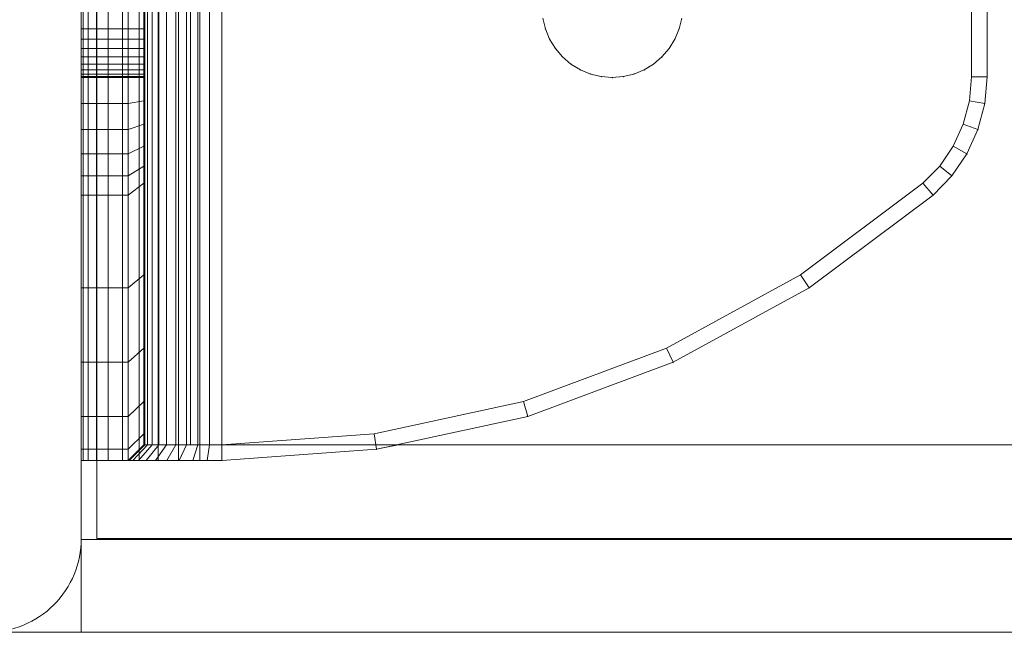
# Model space of a CAD drawing. Units: millimetres. Extents: x -912 to 5893, y -448 to 5842.
# Drawn here: x 1772 to 1835, y 2398 to 2438 of the extents above; entities that cross this region are included whole.
import ezdxf

# ---------------------------------------------------------------- set-up
doc = ezdxf.new("R2010")
doc.units = ezdxf.units.MM
doc.linetypes.add('Wipeout_Contour', pattern=[1000, 0, -1000])
for name, color, linetype, lineweight in [('2D Drafting - General_Pen_No__62', 7, 'Continuous', 20), ('Interior - Furniture _Pen_No__101', 7, 'Continuous', 20), ('Structural - Bearing_Pen_No__87', 7, 'Continuous', 20), ('Structural - Bearing_Pen_No__89', 7, 'Continuous', 20), ('Structural - Bearing_Pen_No__90', 7, 'Continuous', 20)]:
    doc.layers.add(name, color=color, linetype=linetype, lineweight=lineweight)
for name, color, linetype in [('Dimensions', 7, 'Continuous'), ('Interior - Furniture', 7, 'Continuous'), ('Structural - Bearing', 7, 'Continuous')]:
    doc.layers.add(name, color=color, linetype=linetype)
doc.styles.get("Standard").update_dxf_attribs({"font": 'arial.ttf'})
doc.dimstyles.new('Leikkiset keinu', dxfattribs={"dimtxt": 150, "dimasz": 2.5, "dimexe": 0.06, "dimexo": 0.625, "dimtad": 0, "dimtih": 1, "dimtoh": 1, "dimdec": 0, "dimtxsty": 'Standard', "dimcen": 2.5, "dimadec": 0, "dimazin": 0, "dimtfac": 1, "dimtmove": 0, "dimatfit": 3, "dimfxl": 1, "dimarcsym": 0})

# ---------------------------------------------------------------- blocks, each defined once
blk = doc.blocks.new('Slab_3', base_point=(-324, -330))
at = {"layer": 'Structural - Bearing_Pen_No__89', "linetype": 'Continuous', "flags": 128}
blk.add_lwpolyline([(-324, -330), (-256, -330, 0.414214), (-250, -324), (-250, -256, 0.414214), (-256, -250), (-324, -250, 0.414214), (-330, -256), (-330, -324, 0.414214)], format="xyb", close=True, dxfattribs=at)
blk = doc.blocks.new('Slab_5', base_point=(-318, 243))
at = {"layer": 'Structural - Bearing_Pen_No__89', "linetype": 'Continuous', "flags": 128}
blk.add_lwpolyline([(-318, 243), (-243, 243), (-243, 318), (243, 318), (243, 243), (318, 243), (318, -243), (243, -243), (243, -318), (-243, -318), (-243, -243), (-318, -243)], close=True, dxfattribs=at)
blk = doc.blocks.new('Wall_11', base_point=(-249, -249))
at = {"color": 254, "linetype": 'Wipeout_Contour', "lineweight": 0, "ltscale": 1504.532773}
blk.add_wipeout([(-249, -249), (-249, -324), (-243, -318), (-243, -243)], dxfattribs=at).dxf.layer = 'Structural - Bearing'
at = {"layer": 'Structural - Bearing_Pen_No__87', "linetype": 'Continuous', "flags": 128}
for points in [[(-243, -318), (-243, -243)], [(-249, -249), (-249, -324)]]:
    blk.add_lwpolyline(points, dxfattribs=at)
blk = doc.blocks.new('Wall_12', base_point=(-249, -324))
at = {"color": 254, "linetype": 'Wipeout_Contour', "lineweight": 0, "ltscale": 1617.690025}
blk.add_wipeout([(-249, -324), (249, -324), (243, -318), (-243, -318)], dxfattribs=at).dxf.layer = 'Structural - Bearing'
at = {"layer": 'Structural - Bearing_Pen_No__87', "linetype": 'Continuous', "flags": 128}
for points in [[(243, -318), (-243, -318)], [(-249, -324), (249, -324)]]:
    blk.add_lwpolyline(points, dxfattribs=at)
blk = doc.blocks.new('A06_333(1)')
at = {"layer": 'Interior - Furniture _Pen_No__101', "linetype": 'Continuous'}
for p, q in [((29, -87, 29), (29, -29, 29)), ((29, -29, 29), (29, -87, 29)), ((29.111, -87, 29), (29.111, -29, 29)), ((29.111, -29, 29), (29.111, -87, 29)), ((29.44, -29, 29), (29.44, -87, 29)), ((29.44, -87, 29), (29.44, -29, 29)), ((29.981, -29, 29), (29.981, -87, 29)), ((29.981, -87, 29), (29.981, -29, 29)), ((30.719, -87, 29), (30.719, -29, 29)), ((30.719, -29, 29), (30.719, -87, 29)), ((31.636, -29, 29), (31.636, -87, 29)), ((31.636, -87, 29), (31.636, -29, 29)), ((32.71, -87, 29), (32.71, -29, 29)), ((32.71, -29, 29), (32.71, -87, 29)), ((33.914, -29, 29), (33.914, -87, 29)), ((33.914, -87, 29), (33.914, -29, 29)), ((35.219, -29, 29), (35.219, -87, 29)), ((35.219, -87, 29), (35.219, -29, 29)), ((36.592, -87, 29), (36.592, -29, 29)), ((36.592, -29, 29), (36.592, -87, 29)), ((38, -87, 29), (38, -29, 29)), ((38, -29, 29), (38, -87, 29)), ((33, -30, 29), (33, -86, 29)), ((33, -86, 29), (33, -30, 29)), ((33.062, -86, 29), (33.062, -30, 29)), ((33.245, -86, 29), (33.245, -30, 29)), ((33.545, -86, 29), (33.545, -30, 29)), ((33.955, -86, 29), (33.955, -30, 29)), ((34.464, -86, 29), (34.464, -30, 29)), ((35.061, -86, 29), (35.061, -30, 29)), ((35.73, -86, 29), (35.73, -30, 29)), ((36.455, -86, 29), (36.455, -30, 29)), ((37.218, -86, 29), (37.218, -30, 29)), ((38, -30, 29), (38, -86, 29)), ((38, -86, 29), (38, -30, 29)), ((29, -62.465, 29), (29, -53.535, 29)), ((29, -53.535, 29), (29, -62.465, 29)), ((32, -53.535, 29), (32, -62.465, 29)), ((32, -62.465, 29), (32, -53.535, 29)), ((33, -62.465, 29), (33, -53.535, 29)), ((33, -53.535, 29), (33, -62.465, 29)), ((86, -53.535, 29), (86, -62.465, 29)), ((86, -62.465, 29), (86, -53.535, 29)), ((87, -62.465, 29), (87, -53.535, 29)), ((87, -53.535, 29), (87, -62.465, 29)), ((87, -62.465, 29), (87, -53.535, 29)), ((87, -53.535, 29), (87, -62.465, 29)), ((29, -58.704, 29), (29, -59.391, 29)), ((29, -59.391, 29), (29, -58.704, 29)), ((29, -58.704, 29), (29, -59.391, 29)), ((29, -59.391, 29), (29, -58.704, 29)), ((33, -59.391, 29), (33, -58.704, 29)), ((33, -59.391, 29), (33, -58.704, 29)), ((33, -58.704, 29), (33, -59.391, 29)), ((33, -58.704, 29), (33, -59.391, 29)), ((58.72, -59.391, 29), (58.555, -58.704, 29)), ((58.555, -58.704, 29), (58.72, -59.391, 29)), ((58.555, -58.704, 29), (58.72, -59.391, 29)), ((58.72, -59.391, 29), (58.555, -58.704, 29)), ((67.28, -59.391, 29), (67.445, -58.704, 29)), ((67.445, -58.704, 29), (67.28, -59.391, 29)), ((67.28, -59.391, 29), (67.445, -58.704, 29)), ((67.445, -58.704, 29), (67.28, -59.391, 29)), ((29, -59.391, 29), (29, -60.043, 29)), ((33, -59.391, 29), (29, -59.391, 29)), ((29, -60.043, 29), (29, -59.391, 29)), ((29, -59.391, 29), (29, -60.043, 29)), ((33, -59.391, 29), (29, -59.391, 29)), ((29, -60.043, 29), (29, -59.391, 29)), ((33, -60.043, 29), (33, -59.391, 29)), ((33, -60.043, 29), (33, -59.391, 29)), ((33, -59.391, 29), (33, -60.043, 29)), ((33, -59.391, 29), (33, -60.043, 29)), ((58.99, -60.043, 29), (58.72, -59.391, 29)), ((58.72, -59.391, 29), (58.99, -60.043, 29)), ((58.72, -59.391, 29), (58.99, -60.043, 29)), ((58.99, -60.043, 29), (58.72, -59.391, 29)), ((67.01, -60.043, 29), (67.28, -59.391, 29)), ((67.28, -59.391, 29), (67.01, -60.043, 29)), ((67.28, -59.391, 29), (67.01, -60.043, 29)), ((67.01, -60.043, 29), (67.28, -59.391, 29)), ((33, -60.043, 29), (29, -60.043, 29)), ((29, -60.043, 29), (29, -60.645, 29)), ((29, -60.645, 29), (29, -60.043, 29)), ((29, -60.043, 29), (29, -60.645, 29)), ((33, -60.043, 29), (29, -60.043, 29)), ((29, -60.645, 29), (29, -60.043, 29)), ((33, -60.645, 29), (33, -60.043, 29)), ((33, -60.645, 29), (33, -60.043, 29)), ((33, -60.043, 29), (33, -60.645, 29)), ((33, -60.043, 29), (33, -60.645, 29)), ((58.99, -60.043, 29), (59.359, -60.645, 29)), ((59.359, -60.645, 29), (58.99, -60.043, 29)), ((58.99, -60.043, 29), (59.359, -60.645, 29)), ((59.359, -60.645, 29), (58.99, -60.043, 29)), ((66.641, -60.645, 29), (67.01, -60.043, 29)), ((67.01, -60.043, 29), (66.641, -60.645, 29)), ((67.01, -60.043, 29), (66.641, -60.645, 29)), ((66.641, -60.645, 29), (67.01, -60.043, 29)), ((29, -60.645, 29), (29, -61.182, 29)), ((33, -60.645, 29), (29, -60.645, 29)), ((29, -60.645, 29), (29, -61.182, 29)), ((29, -61.182, 29), (29, -60.645, 29)), ((33, -60.645, 29), (29, -60.645, 29)), ((29, -61.182, 29), (29, -60.645, 29)), ((33, -61.182, 29), (33, -60.645, 29)), ((33, -61.182, 29), (33, -60.645, 29)), ((33, -60.645, 29), (33, -61.182, 29)), ((33, -60.645, 29), (33, -61.182, 29)), ((59.818, -61.182, 29), (59.359, -60.645, 29)), ((59.359, -60.645, 29), (59.818, -61.182, 29)), ((59.359, -60.645, 29), (59.818, -61.182, 29)), ((59.818, -61.182, 29), (59.359, -60.645, 29)), ((66.182, -61.182, 29), (66.641, -60.645, 29)), ((66.641, -60.645, 29), (66.182, -61.182, 29)), ((66.182, -61.182, 29), (66.641, -60.645, 29)), ((66.641, -60.645, 29), (66.182, -61.182, 29)), ((33, -61.182, 29), (29, -61.182, 29)), ((29, -61.182, 29), (29, -61.641, 29)), ((29, -61.182, 29), (29, -61.641, 29)), ((29, -61.641, 29), (29, -61.182, 29)), ((33, -61.182, 29), (29, -61.182, 29)), ((29, -61.641, 29), (29, -61.182, 29)), ((29, -61.641, 29), (29, -62.01, 29)), ((33, -61.641, 29), (29, -61.641, 29)), ((29, -61.641, 29), (29, -62.01, 29)), ((29, -62.01, 29), (29, -61.641, 29)), ((33, -61.641, 29), (29, -61.641, 29)), ((29, -62.01, 29), (29, -61.641, 29)), ((33, -61.641, 29), (33, -61.182, 29)), ((33, -61.641, 29), (33, -61.182, 29)), ((33, -61.182, 29), (33, -61.641, 29)), ((33, -61.182, 29), (33, -61.641, 29)), ((33, -62.01, 29), (33, -61.641, 29)), ((33, -62.01, 29), (33, -61.641, 29)), ((33, -61.641, 29), (33, -62.01, 29)), ((33, -61.641, 29), (33, -62.01, 29)), ((59.818, -61.182, 29), (60.355, -61.641, 29)), ((60.355, -61.641, 29), (59.818, -61.182, 29)), ((59.818, -61.182, 29), (60.355, -61.641, 29)), ((60.355, -61.641, 29), (59.818, -61.182, 29)), ((60.957, -62.01, 29), (60.355, -61.641, 29)), ((60.355, -61.641, 29), (60.957, -62.01, 29)), ((60.355, -61.641, 29), (60.957, -62.01, 29)), ((60.957, -62.01, 29), (60.355, -61.641, 29)), ((65.043, -62.01, 29), (65.645, -61.641, 29)), ((65.645, -61.641, 29), (65.043, -62.01, 29)), ((65.043, -62.01, 29), (65.645, -61.641, 29)), ((65.645, -61.641, 29), (65.043, -62.01, 29)), ((65.645, -61.641, 29), (66.182, -61.182, 29)), ((66.182, -61.182, 29), (65.645, -61.641, 29)), ((66.182, -61.182, 29), (65.645, -61.641, 29)), ((65.645, -61.641, 29), (66.182, -61.182, 29)), ((29, -62.01, 29), (29, -62.28, 29)), ((33, -62.01, 29), (29, -62.01, 29)), ((29, -62.01, 29), (29, -62.28, 29)), ((29, -62.28, 29), (29, -62.01, 29)), ((33, -62.01, 29), (29, -62.01, 29)), ((29, -62.28, 29), (29, -62.01, 29)), ((33, -62.28, 29), (29, -62.28, 29)), ((29, -62.28, 29), (29, -62.445, 29)), ((29, -62.28, 29), (29, -62.445, 29)), ((29, -62.445, 29), (29, -62.28, 29)), ((33, -62.28, 29), (29, -62.28, 29)), ((29, -62.445, 29), (29, -62.28, 29)), ((33, -62.28, 29), (33, -62.01, 29)), ((33, -62.28, 29), (33, -62.01, 29)), ((33, -62.01, 29), (33, -62.28, 29)), ((33, -62.01, 29), (33, -62.28, 29)), ((33, -62.445, 29), (33, -62.28, 29)), ((33, -62.445, 29), (33, -62.28, 29)), ((33, -62.28, 29), (33, -62.445, 29)), ((33, -62.28, 29), (33, -62.445, 29)), ((61.609, -62.28, 29), (60.957, -62.01, 29)), ((60.957, -62.01, 29), (61.609, -62.28, 29)), ((60.957, -62.01, 29), (61.609, -62.28, 29)), ((61.609, -62.28, 29), (60.957, -62.01, 29)), ((61.609, -62.28, 29), (62.296, -62.445, 29)), ((62.296, -62.445, 29), (61.609, -62.28, 29)), ((61.609, -62.28, 29), (62.296, -62.445, 29)), ((62.296, -62.445, 29), (61.609, -62.28, 29)), ((63.704, -62.445, 29), (64.391, -62.28, 29)), ((64.391, -62.28, 29), (63.704, -62.445, 29)), ((64.391, -62.28, 29), (63.704, -62.445, 29)), ((63.704, -62.445, 29), (64.391, -62.28, 29)), ((64.391, -62.28, 29), (65.043, -62.01, 29)), ((65.043, -62.01, 29), (64.391, -62.28, 29)), ((65.043, -62.01, 29), (64.391, -62.28, 29)), ((64.391, -62.28, 29), (65.043, -62.01, 29)), ((29, -62.445, 29), (29, -62.5, 29)), ((33, -62.445, 29), (29, -62.445, 29)), ((29, -62.445, 29), (29, -62.5, 29)), ((29, -62.5, 29), (29, -62.445, 29)), ((33, -62.445, 29), (29, -62.445, 29)), ((29, -62.5, 29), (29, -62.445, 29)), ((32, -62.465, 29), (29, -62.465, 29)), ((29, -62.465, 29), (29, -64.171, 29)), ((29, -62.465, 29), (32, -62.465, 29)), ((29, -64.171, 29), (29, -62.465, 29)), ((29, -62.5, 29), (33, -62.5, 29)), ((33, -62.5, 29), (29, -62.5, 29)), ((32, -62.465, 29), (32, -64.171, 29)), ((33, -62.465, 29), (32, -62.465, 29)), ((32, -62.465, 29), (33, -62.465, 29)), ((32, -64.171, 29), (32, -62.465, 29)), ((33, -62.5, 29), (33, -62.445, 29)), ((33, -62.5, 29), (33, -62.445, 29)), ((33, -62.445, 29), (33, -62.5, 29)), ((33, -62.445, 29), (33, -62.5, 29)), ((33, -64.001, 29), (33, -62.465, 29)), ((33, -62.465, 29), (33, -64.001, 29)), ((63, -62.5, 29), (62.296, -62.445, 29)), ((62.296, -62.445, 29), (63, -62.5, 29)), ((62.296, -62.445, 29), (63, -62.5, 29)), ((63, -62.5, 29), (62.296, -62.445, 29)), ((63, -62.5, 29), (63.704, -62.445, 29)), ((63.704, -62.445, 29), (63, -62.5, 29)), ((63, -62.5, 29), (63.704, -62.445, 29)), ((63.704, -62.445, 29), (63, -62.5, 29)), ((86, -62.465, 29), (85.868, -64.001, 29)), ((85.868, -64.001, 29), (86, -62.465, 29)), ((87, -62.465, 29), (86, -62.465, 29)), ((86, -62.465, 29), (87, -62.465, 29)), ((86.853, -64.171, 29), (87, -62.465, 29)), ((86.853, -64.171, 29), (87, -62.465, 29)), ((87, -62.465, 29), (86.853, -64.171, 29)), ((87, -62.465, 29), (86.853, -64.171, 29)), ((29, -64.171, 29), (29, -65.828, 29)), ((32, -64.171, 29), (29, -64.171, 29)), ((29, -65.828, 29), (29, -64.171, 29)), ((29, -64.171, 29), (32, -64.171, 29)), ((33, -64.001, 29), (32, -64.171, 29)), ((32, -64.171, 29), (33, -64.001, 29)), ((32, -64.171, 29), (32, -65.828, 29)), ((32, -65.828, 29), (32, -64.171, 29)), ((33, -65.491, 29), (33, -64.001, 29)), ((33, -64.001, 29), (33, -65.491, 29)), ((85.868, -64.001, 29), (85.476, -65.491, 29)), ((85.476, -65.491, 29), (85.868, -64.001, 29)), ((86.853, -64.171, 29), (85.868, -64.001, 29)), ((85.868, -64.001, 29), (86.853, -64.171, 29)), ((86.418, -65.828, 29), (86.853, -64.171, 29)), ((86.418, -65.828, 29), (86.853, -64.171, 29)), ((86.853, -64.171, 29), (86.418, -65.828, 29)), ((86.853, -64.171, 29), (86.418, -65.828, 29)), ((32, -65.828, 29), (33, -65.491, 29)), ((33, -65.491, 29), (32, -65.828, 29)), ((33, -66.893, 29), (33, -65.491, 29)), ((33, -65.491, 29), (33, -66.893, 29)), ((85.476, -65.491, 29), (84.835, -66.893, 29)), ((84.835, -66.893, 29), (85.476, -65.491, 29)), ((85.476, -65.491, 29), (86.418, -65.828, 29)), ((86.418, -65.828, 29), (85.476, -65.491, 29)), ((29, -65.828, 29), (29, -67.385, 29)), ((29, -67.385, 29), (29, -65.828, 29)), ((29, -65.828, 29), (32, -65.828, 29)), ((32, -65.828, 29), (29, -65.828, 29)), ((32, -65.828, 29), (32, -67.385, 29)), ((32, -67.385, 29), (32, -65.828, 29)), ((85.706, -67.385, 29), (86.418, -65.828, 29)), ((86.418, -65.828, 29), (85.706, -67.385, 29)), ((85.706, -67.385, 29), (86.418, -65.828, 29)), ((86.418, -65.828, 29), (85.706, -67.385, 29)), ((29, -67.385, 29), (29, -68.798, 29)), ((32, -67.385, 29), (29, -67.385, 29)), ((29, -67.385, 29), (32, -67.385, 29)), ((29, -68.798, 29), (29, -67.385, 29)), ((33, -66.893, 29), (32, -67.385, 29)), ((32, -67.385, 29), (33, -66.893, 29)), ((32, -67.385, 29), (32, -68.798, 29)), ((32, -68.798, 29), (32, -67.385, 29)), ((33, -68.165, 29), (33, -66.893, 29)), ((33, -66.893, 29), (33, -68.165, 29)), ((84.835, -66.893, 29), (83.965, -68.165, 29)), ((83.965, -68.165, 29), (84.835, -66.893, 29)), ((84.739, -68.798, 29), (85.706, -67.385, 29)), ((85.706, -67.385, 29), (84.739, -68.798, 29)), ((84.739, -68.798, 29), (85.706, -67.385, 29)), ((85.706, -67.385, 29), (84.739, -68.798, 29)), ((85.706, -67.385, 29), (84.835, -66.893, 29)), ((84.835, -66.893, 29), (85.706, -67.385, 29)), ((33, -68.165, 29), (32, -68.798, 29)), ((33, -69.27, 29), (33, -68.165, 29)), ((33, -68.165, 29), (33, -69.27, 29)), ((83.965, -68.165, 29), (82.89, -69.27, 29)), ((82.89, -69.27, 29), (83.965, -68.165, 29)), ((84.739, -68.798, 29), (83.965, -68.165, 29)), ((29, -68.798, 29), (29, -70.026, 29)), ((32, -68.798, 29), (29, -68.798, 29)), ((29, -70.026, 29), (29, -68.798, 29)), ((32, -68.798, 29), (32, -70.026, 29)), ((32, -70.026, 29), (32, -68.798, 29)), ((33, -69.27, 29), (32, -70.026, 29)), ((32, -70.026, 29), (33, -69.27, 29)), ((33, -75.127, 29), (33, -69.27, 29)), ((33, -69.27, 29), (33, -75.127, 29)), ((82.89, -69.27, 29), (75.059, -75.127, 29)), ((75.059, -75.127, 29), (82.89, -69.27, 29)), ((83.545, -70.026, 29), (82.89, -69.27, 29)), ((82.89, -69.27, 29), (83.545, -70.026, 29)), ((83.545, -70.026, 29), (84.739, -68.798, 29)), ((83.545, -70.026, 29), (84.739, -68.798, 29)), ((84.739, -68.798, 29), (83.545, -70.026, 29)), ((84.739, -68.798, 29), (83.545, -70.026, 29)), ((29, -70.026, 29), (29, -75.968, 29)), ((29, -75.968, 29), (29, -70.026, 29)), ((29, -70.026, 29), (32, -70.026, 29)), ((32, -70.026, 29), (29, -70.026, 29)), ((32, -70.026, 29), (32, -75.968, 29)), ((32, -75.968, 29), (32, -70.026, 29)), ((75.599, -75.968, 29), (83.545, -70.026, 29)), ((75.599, -75.968, 29), (83.545, -70.026, 29)), ((83.545, -70.026, 29), (75.599, -75.968, 29)), ((83.545, -70.026, 29), (75.599, -75.968, 29)), ((32, -75.968, 29), (33, -75.127, 29)), ((33, -75.127, 29), (32, -75.968, 29)), ((33, -79.81, 29), (33, -75.127, 29)), ((33, -75.127, 29), (33, -79.81, 29)), ((75.059, -75.127, 29), (66.474, -79.81, 29)), ((66.474, -79.81, 29), (75.059, -75.127, 29)), ((75.059, -75.127, 29), (75.599, -75.968, 29)), ((75.599, -75.968, 29), (75.059, -75.127, 29)), ((29, -75.968, 29), (29, -80.72, 29)), ((29, -80.72, 29), (29, -75.968, 29)), ((29, -75.968, 29), (32, -75.968, 29)), ((32, -75.968, 29), (29, -75.968, 29)), ((32, -75.968, 29), (32, -80.72, 29)), ((32, -80.72, 29), (32, -75.968, 29)), ((66.889, -80.72, 29), (75.599, -75.968, 29)), ((75.599, -75.968, 29), (66.889, -80.72, 29)), ((66.889, -80.72, 29), (75.599, -75.968, 29)), ((75.599, -75.968, 29), (66.889, -80.72, 29)), ((33, -79.81, 29), (32, -80.72, 29)), ((32, -80.72, 29), (33, -79.81, 29)), ((33, -83.226, 29), (33, -79.81, 29)), ((33, -79.81, 29), (33, -83.226, 29)), ((66.474, -79.81, 29), (57.311, -83.226, 29)), ((57.311, -83.226, 29), (66.474, -79.81, 29)), ((66.889, -80.72, 29), (66.474, -79.81, 29)), ((66.474, -79.81, 29), (66.889, -80.72, 29)), ((29, -80.72, 29), (29, -84.185, 29)), ((32, -80.72, 29), (29, -80.72, 29)), ((29, -80.72, 29), (32, -80.72, 29)), ((29, -84.185, 29), (29, -80.72, 29)), ((32, -80.72, 29), (32, -84.185, 29)), ((32, -84.185, 29), (32, -80.72, 29)), ((57.592, -84.185, 29), (66.889, -80.72, 29)), ((57.592, -84.185, 29), (66.889, -80.72, 29)), ((66.889, -80.72, 29), (57.592, -84.185, 29)), ((66.889, -80.72, 29), (57.592, -84.185, 29)), ((33, -83.226, 29), (32, -84.185, 29)), ((32, -84.185, 29), (33, -83.226, 29)), ((33, -85.303, 29), (33, -83.226, 29)), ((33, -83.226, 29), (33, -85.303, 29)), ((57.311, -83.226, 29), (47.754, -85.303, 29)), ((47.754, -85.303, 29), (57.311, -83.226, 29)), ((57.592, -84.185, 29), (57.311, -83.226, 29)), ((57.311, -83.226, 29), (57.592, -84.185, 29)), ((29, -84.185, 29), (29, -86.293, 29)), ((32, -84.185, 29), (29, -84.185, 29)), ((29, -86.293, 29), (29, -84.185, 29)), ((29, -84.185, 29), (32, -84.185, 29)), ((32, -84.185, 29), (32, -86.293, 29)), ((32, -86.293, 29), (32, -84.185, 29)), ((47.897, -86.293, 29), (57.592, -84.185, 29)), ((47.897, -86.293, 29), (57.592, -84.185, 29)), ((57.592, -84.185, 29), (47.897, -86.293, 29)), ((57.592, -84.185, 29), (47.897, -86.293, 29)), ((32, -86.293, 29), (33, -85.303, 29)), ((33, -85.303, 29), (32, -86.293, 29)), ((33, -86, 29), (33, -85.303, 29)), ((33, -85.303, 29), (33, -86, 29)), ((47.754, -85.303, 29), (38, -86, 29)), ((38, -86, 29), (47.754, -85.303, 29)), ((47.754, -85.303, 29), (47.897, -86.293, 29)), ((47.897, -86.293, 29), (47.754, -85.303, 29)), ((29, -86.293, 29), (29, -87, 29)), ((29, -87, 29), (29, -86.293, 29)), ((29, -86.293, 29), (32, -86.293, 29)), ((32, -86.293, 29), (29, -86.293, 29)), ((32, -87, 29), (33, -86, 29)), ((33, -86, 29), (32, -87, 29)), ((32, -86.293, 29), (32, -87, 29)), ((32, -87, 29), (32, -86.293, 29)), ((32.074, -87, 29), (33.062, -86, 29)), ((32.294, -87, 29), (33.245, -86, 29)), ((32.654, -87, 29), (33.545, -86, 29)), ((33.062, -86, 29), (33, -86, 29)), ((33, -86, 29), (33.062, -86, 29)), ((33.245, -86, 29), (33.062, -86, 29)), ((33.062, -86, 29), (33.245, -86, 29)), ((33.146, -87, 29), (33.955, -86, 29)), ((33.545, -86, 29), (33.245, -86, 29)), ((33.245, -86, 29), (33.545, -86, 29)), ((33.955, -86, 29), (33.545, -86, 29)), ((33.545, -86, 29), (33.955, -86, 29)), ((33.757, -87, 29), (34.464, -86, 29)), ((34.464, -86, 29), (33.955, -86, 29)), ((33.955, -86, 29), (34.464, -86, 29)), ((35.061, -86, 29), (34.464, -86, 29)), ((34.464, -86, 29), (35.061, -86, 29)), ((34.473, -87, 29), (35.061, -86, 29)), ((35.73, -86, 29), (35.061, -86, 29)), ((35.061, -86, 29), (35.73, -86, 29)), ((35.276, -87, 29), (35.73, -86, 29)), ((36.455, -86, 29), (35.73, -86, 29)), ((35.73, -86, 29), (36.455, -86, 29)), ((36.146, -87, 29), (36.455, -86, 29)), ((37.218, -86, 29), (36.455, -86, 29)), ((36.455, -86, 29), (37.218, -86, 29)), ((37.061, -87, 29), (37.218, -86, 29)), ((38, -86, 29), (37.218, -86, 29)), ((37.218, -86, 29), (38, -86, 29)), ((38, -87, 29), (38, -86, 29)), ((38, -86, 29), (38, -87, 29)), ((38, -87, 29), (47.897, -86.293, 29)), ((47.897, -86.293, 29), (38, -87, 29)), ((38, -87, 29), (47.897, -86.293, 29)), ((47.897, -86.293, 29), (38, -87, 29)), ((32, -87, 29), (29, -87, 29)), ((29, -87, 29), (29.111, -87, 29)), ((29, -87, 29), (32, -87, 29)), ((29.111, -87, 29), (29, -87, 29)), ((29.111, -87, 29), (29.44, -87, 29)), ((29.44, -87, 29), (29.111, -87, 29)), ((29.44, -87, 29), (29.981, -87, 29)), ((29.981, -87, 29), (29.44, -87, 29)), ((29.981, -87, 29), (30.719, -87, 29)), ((30.719, -87, 29), (29.981, -87, 29)), ((30.719, -87, 29), (31.636, -87, 29)), ((31.636, -87, 29), (30.719, -87, 29)), ((31.636, -87, 29), (32.71, -87, 29)), ((32.71, -87, 29), (31.636, -87, 29)), ((32, -87, 29), (32.074, -87, 29)), ((32.074, -87, 29), (32, -87, 29)), ((32.074, -87, 29), (32.294, -87, 29)), ((32.294, -87, 29), (32.074, -87, 29)), ((32.294, -87, 29), (32.654, -87, 29)), ((32.654, -87, 29), (32.294, -87, 29)), ((32.654, -87, 29), (33.146, -87, 29)), ((33.146, -87, 29), (32.654, -87, 29)), ((32.71, -87, 29), (33.914, -87, 29)), ((33.914, -87, 29), (32.71, -87, 29)), ((33.146, -87, 29), (33.757, -87, 29)), ((33.757, -87, 29), (33.146, -87, 29)), ((33.757, -87, 29), (34.473, -87, 29)), ((34.473, -87, 29), (33.757, -87, 29)), ((33.914, -87, 29), (35.219, -87, 29)), ((35.219, -87, 29), (33.914, -87, 29)), ((34.473, -87, 29), (35.276, -87, 29)), ((35.276, -87, 29), (34.473, -87, 29)), ((35.219, -87, 29), (36.592, -87, 29)), ((36.592, -87, 29), (35.219, -87, 29)), ((35.276, -87, 29), (36.146, -87, 29)), ((36.146, -87, 29), (35.276, -87, 29)), ((36.146, -87, 29), (37.061, -87, 29)), ((37.061, -87, 29), (36.146, -87, 29)), ((36.592, -87, 29), (38, -87, 29)), ((38, -87, 29), (36.592, -87, 29)), ((37.061, -87, 29), (38, -87, 29)), ((38, -87, 29), (37.061, -87, 29))]:
    blk.add_line(p, q, dxfattribs=at)
for p in [(58.72, -59.391, 29), (67.28, -59.391, 29), (58.99, -60.043, 29), (67.01, -60.043, 29), (59.359, -60.645, 29), (66.641, -60.645, 29), (59.818, -61.182, 29), (60.355, -61.641, 29), (65.645, -61.641, 29), (66.182, -61.182, 29), (60.957, -62.01, 29), (61.609, -62.28, 29), (64.391, -62.28, 29), (65.043, -62.01, 29), (62.296, -62.445, 29), (63, -62.5, 29), (63, -62.5, 29), (63.704, -62.445, 29), (87, -62.465, 29), (87, -62.465, 29), (86.853, -64.171, 29), (86.853, -64.171, 29), (86.418, -65.828, 29), (86.418, -65.828, 29), (85.706, -67.385, 29), (85.706, -67.385, 29), (84.739, -68.798, 29), (84.739, -68.798, 29), (83.545, -70.026, 29), (83.545, -70.026, 29), (75.599, -75.968, 29), (75.599, -75.968, 29), (66.889, -80.72, 29), (66.889, -80.72, 29), (57.592, -84.185, 29), (57.592, -84.185, 29), (47.897, -86.293, 29), (47.897, -86.293, 29), (38, -87, 29), (38, -87, 29)]:
    blk.add_point(p, dxfattribs=at)
blk = doc.blocks.new('Beam_5', base_point=(250, -290))
at = {"layer": 'Structural - Bearing_Pen_No__90', "linetype": 'Continuous'}
for p in [(-250, -256.074), (250, -324.074)]:
    blk.add_line(p, (-250, -324.074), dxfattribs=at)
blk = doc.blocks.new('*D76')
at = {"layer": 'Defpoints', "color": 0}
for p in [(5893.386, 2484.896), (195.476, 1918.928), (5893.386, -349.104)]:
    blk.add_point(p, dxfattribs=at)
at = {"layer": 'Dimensions', "color": 0, "lineweight": -2}
for p, q in [((5893.386, 2484.271), (5893.386, -349.164)), ((195.476, 1918.303), (195.476, -349.164)), ((197.976, -349.104), (2819.931, -349.104)), ((5890.886, -349.104), (3268.931, -349.104))]:
    blk.add_line(p, q, dxfattribs=at)
at = {"layer": 'Dimensions', "color": 0}
for points in [[(197.976, -348.687), (197.976, -349.52), (195.476, -349.104)], [(5890.886, -349.52), (5890.886, -348.687), (5893.386, -349.104)]]:
    blk.add_solid(points, dxfattribs=at)
at = {"layer": 'Dimensions', "color": 0, "insert": (3044.431, -349.104), "char_height": 150, "attachment_point": 5}
blk.add_mtext('5698', dxfattribs=at)
blk = doc.blocks.new('*D77')
at = {"layer": 'Defpoints', "color": 0}
for p in [(1890.205, 3169.175), (1104.636, 1844.428), (2345.388, 1844.428)]:
    blk.add_point(p, dxfattribs=at)
at = {"layer": 'Dimensions', "color": 0, "lineweight": -2}
for p, q in [((1889.58, 3169.175), (1104.576, 3169.175)), ((1104.636, 3166.675), (1104.636, 2584.002)), ((1104.636, 1846.928), (1104.636, 2429.602)), ((2344.763, 1844.428), (1104.576, 1844.428))]:
    blk.add_line(p, q, dxfattribs=at)
at = {"layer": 'Dimensions', "color": 0}
for points in [[(1105.053, 3166.675), (1104.219, 3166.675), (1104.636, 3169.175)], [(1104.219, 1846.928), (1105.053, 1846.928), (1104.636, 1844.428)]]:
    blk.add_solid(points, dxfattribs=at)
at = {"layer": 'Dimensions', "color": 0, "insert": (1104.636, 2506.802), "char_height": 150, "attachment_point": 5}
blk.add_mtext('1325', dxfattribs=at)
blk = doc.blocks.new('*D78')
at = {"layer": 'Defpoints', "color": 0}
for p in [(1493.855, 2504.941), (3896.069, 2494.926), (3896.069, 1570.721)]:
    blk.add_point(p, dxfattribs=at)
at = {"layer": 'Dimensions', "color": 0, "lineweight": -2}
for p, q in [((1493.855, 2504.316), (1493.855, 1570.661)), ((3896.069, 2494.301), (3896.069, 1570.661)), ((1496.355, 1570.721), (2470.162, 1570.721)), ((3893.569, 1570.721), (2919.762, 1570.721))]:
    blk.add_line(p, q, dxfattribs=at)
at = {"layer": 'Dimensions', "color": 0}
for points in [[(1496.355, 1571.138), (1496.355, 1570.305), (1493.855, 1570.721)], [(3893.569, 1570.305), (3893.569, 1571.138), (3896.069, 1570.721)]]:
    blk.add_solid(points, dxfattribs=at)
at = {"layer": 'Dimensions', "color": 0, "insert": (2694.962, 1570.721), "char_height": 150, "attachment_point": 5}
blk.add_mtext('2402', dxfattribs=at)

msp = doc.modelspace()

# ---------------------------------------------------------------- linework, layer by layer
at = {"layer": '2D Drafting - General_Pen_No__62', "linetype": 'Continuous'}
msp.add_lwpolyline([(1775.476, 3058.866), (1775.476, 2398.866)], dxfattribs=at)

# ---------------------------------------------------------------- block references
at = {"layer": 'Structural - Bearing', "color": 123, "linetype": 'Continuous', "lineweight": 20, "true_color": 0x71cebe}
for name, p in [('Slab_5', (1707.476, 2971.866)), ('Slab_3', (1701.476, 2398.866))]:
    msp.add_blockref(name, p, dxfattribs=at)

# ---------------------------------------------------------------- next in the draw order: block references
at = {"layer": 'Structural - Bearing'}
msp.add_blockref('Wall_11', (1776.476, 2479.866), dxfattribs=at)

# ---------------------------------------------------------------- next in the draw order: block references
msp.add_blockref('Wall_12', (1776.476, 2404.866), dxfattribs=at)

# ---------------------------------------------------------------- next in the draw order: linework, layer by layer
at = {"layer": '2D Drafting - General_Pen_No__62', "linetype": 'Continuous'}
msp.add_lwpolyline([(1695.476, 2398.866), (2355.476, 2398.866), (2355.476, 3058.866), (1695.476, 3058.866)], close=True, dxfattribs=at)

# ---------------------------------------------------------------- next in the draw order: block references
at = {"layer": 'Interior - Furniture', "color": 104, "linetype": 'Continuous', "lineweight": 20, "true_color": 0x029e21, "zscale": 1000, "rotation": 360}
msp.add_blockref('A06_333(1)', (1746.476, 2496.866, -29000), dxfattribs=at)
at = {"layer": 'Structural - Bearing', "color": 132, "lineweight": 20, "true_color": 0x00bfbf}
msp.add_blockref('Beam_5', (2275.476, 2438.866), dxfattribs=at)

# ---------------------------------------------------------------- next in the draw order: dimensions: what is measured, and where the dimension line sits
at = {"layer": 'Dimensions'}
dim = msp.add_linear_dim(base=(1104.636, 1844.428), p1=(1890.205, 3169.175), p2=(2345.388, 1844.428), angle=90, dimstyle='Leikkiset keinu', override={"dimlfac": 1}, dxfattribs=at)
dim.commit()
dim.dimension.update_dxf_attribs({"geometry": '*D77', "text_midpoint": (1104.636, 2506.802)})
for base, p1, p2, picture, middle in [((3896.069, 1570.721), (1493.855, 2504.941), (3896.069, 2494.926), '*D78', (2694.962, 1570.721)), ((5893.386, -349.104), (195.476, 1918.928), (5893.386, 2484.896), '*D76', (3044.431, -349.104))]:
    dim = msp.add_linear_dim(base=base, p1=p1, p2=p2, dimstyle='Leikkiset keinu', override={"dimlfac": 1}, dxfattribs=at)
    dim.commit()
    dim.dimension.update_dxf_attribs({"geometry": picture, "text_midpoint": middle})

doc.saveas('drawing.dxf')
